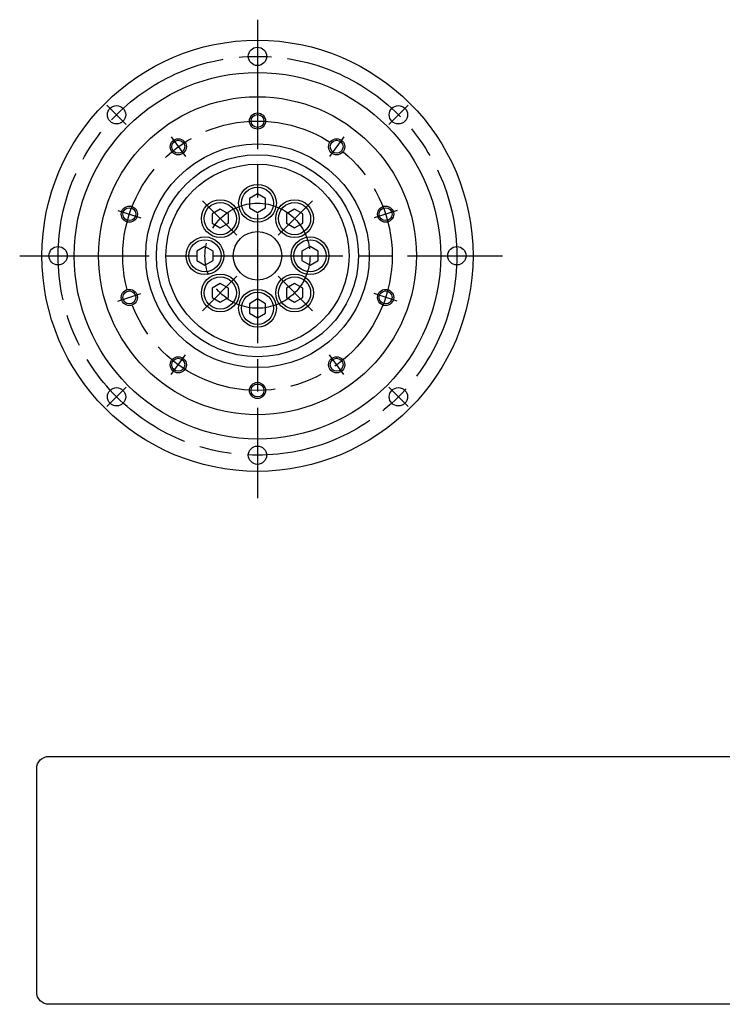
# Model space of a CAD drawing. Extents: x -348 to -60, y 30 to 213.
# Drawn here: x -348 to -217, y 30 to 213 of the extents above; entities that cross this region are included whole.
import ezdxf

# ---------------------------------------------------------------- set-up
doc = ezdxf.new("R2010")
doc.units = 0
doc.header["$MEASUREMENT"] = 0
doc.linetypes.add('DASH_CENTER', pattern=[36, 24, -3, 6, -3])
doc.layers.get('0').update_dxf_attribs({"linetype": 'CONTINUOUS'})
doc.layers.add('1', color=7, linetype='CONTINUOUS')

# ---------------------------------------------------------------- blocks, each defined once
blk = doc.blocks.new('HEX_BOLT_TOP__2')
at = {"layer": '1', "color": 7, "linetype": 'Continuous'}
for p, q in [((-296.76, 177.77), (-298.26, 176.91)), ((-295.26, 176.91), (-296.76, 177.77)), ((-298.26, 176.91), (-298.26, 175.18)), ((-295.26, 175.18), (-295.26, 176.91)), ((-298.26, 175.18), (-296.76, 174.31)), ((-296.76, 174.31), (-295.26, 175.18))]:
    blk.add_line(p, q, dxfattribs=at)
for radius in [3.5, 2.98]:
    blk.add_circle((-296.76, 176.04), radius, dxfattribs=at)
blk = doc.blocks.new('HEX_BOLT_TOP__3')
at = {"layer": '1', "color": 7, "linetype": 'Continuous'}
for p, q in [((-293.9, 170.88), (-295.4, 170.01)), ((-295.4, 170.01), (-295.4, 168.28)), ((-292.4, 170.01), (-293.9, 170.88)), ((-292.4, 168.28), (-292.4, 170.01)), ((-295.4, 168.28), (-293.9, 167.41)), ((-293.9, 167.41), (-292.4, 168.28))]:
    blk.add_line(p, q, dxfattribs=at)
for radius in [3.5, 2.98]:
    blk.add_circle((-293.9, 169.15), radius, dxfattribs=at)
blk = doc.blocks.new('HEX_BOLT_TOP__4')
at = {"layer": '1', "color": 7, "linetype": 'Continuous'}
for p, q in [((-296.76, 163.98), (-298.26, 163.12)), ((-298.26, 163.12), (-298.26, 161.39)), ((-295.26, 163.12), (-296.76, 163.98)), ((-295.26, 161.39), (-295.26, 163.12)), ((-298.26, 161.39), (-296.76, 160.52)), ((-296.76, 160.52), (-295.26, 161.39))]:
    blk.add_line(p, q, dxfattribs=at)
for radius in [3.5, 2.98]:
    blk.add_circle((-296.76, 162.25), radius, dxfattribs=at)
blk = doc.blocks.new('HEX_BOLT_TOP__5')
at = {"layer": '1', "color": 7, "linetype": 'Continuous'}
for p, q in [((-303.65, 161.13), (-305.15, 160.26)), ((-302.15, 160.26), (-303.65, 161.13)), ((-305.15, 160.26), (-305.15, 158.53)), ((-302.15, 158.53), (-302.15, 160.26)), ((-305.15, 158.53), (-303.65, 157.66)), ((-303.65, 157.66), (-302.15, 158.53))]:
    blk.add_line(p, q, dxfattribs=at)
for radius in [3.5, 2.98]:
    blk.add_circle((-303.65, 159.4), radius, dxfattribs=at)
blk = doc.blocks.new('HEX_BOLT_TOP__6')
at = {"layer": '1', "color": 7, "linetype": 'Continuous'}
for p, q in [((-310.55, 163.98), (-312.05, 163.12)), ((-312.05, 163.12), (-312.05, 161.39)), ((-309.05, 163.12), (-310.55, 163.98)), ((-309.05, 161.39), (-309.05, 163.12)), ((-312.05, 161.39), (-310.55, 160.52)), ((-310.55, 160.52), (-309.05, 161.39))]:
    blk.add_line(p, q, dxfattribs=at)
for radius in [3.5, 2.98]:
    blk.add_circle((-310.55, 162.25), radius, dxfattribs=at)
blk = doc.blocks.new('HEX_BOLT_TOP__7')
at = {"layer": '1', "color": 7, "linetype": 'Continuous'}
for p, q in [((-313.4, 170.88), (-314.9, 170.01)), ((-314.9, 170.01), (-314.9, 168.28)), ((-311.9, 170.01), (-313.4, 170.88)), ((-311.9, 168.28), (-311.9, 170.01)), ((-314.9, 168.28), (-313.4, 167.41)), ((-313.4, 167.41), (-311.9, 168.28))]:
    blk.add_line(p, q, dxfattribs=at)
for radius in [3.5, 2.98]:
    blk.add_circle((-313.4, 169.15), radius, dxfattribs=at)
blk = doc.blocks.new('HEX_BOLT_TOP__8')
at = {"layer": '1', "color": 7, "linetype": 'Continuous'}
for p, q in [((-310.55, 177.77), (-312.05, 176.91)), ((-309.05, 176.91), (-310.55, 177.77)), ((-312.05, 176.91), (-312.05, 175.18)), ((-309.05, 175.18), (-309.05, 176.91)), ((-312.05, 175.18), (-310.55, 174.31)), ((-310.55, 174.31), (-309.05, 175.18))]:
    blk.add_line(p, q, dxfattribs=at)
for radius in [3.5, 2.98]:
    blk.add_circle((-310.55, 176.04), radius, dxfattribs=at)
blk = doc.blocks.new('HEX_BOLT_TOP__9')
at = {"layer": '1', "color": 7, "linetype": 'Continuous'}
for p, q in [((-303.65, 180.63), (-305.15, 179.76)), ((-305.15, 179.76), (-305.15, 178.03)), ((-302.15, 179.76), (-303.65, 180.63)), ((-302.15, 178.03), (-302.15, 179.76)), ((-305.15, 178.03), (-303.65, 177.16)), ((-303.65, 177.16), (-302.15, 178.03))]:
    blk.add_line(p, q, dxfattribs=at)
for radius in [3.5, 2.98]:
    blk.add_circle((-303.65, 178.9), radius, dxfattribs=at)
blk = doc.blocks.new('NTC')
blk.add_lwpolyline([(4.58, -10.79), (319.39, -10.79, -0.414214), (324.9, -16.3), (324.9, -117.41, -0.414214), (319.39, -122.92), (4.58, -122.92, -0.414214), (-0.93, -117.41), (-0.93, -16.3, -0.414214)], format="xyb", close=True)

msp = doc.modelspace()

# ---------------------------------------------------------------- linework, layer by layer
at = {"layer": '1', "color": 3, "linetype": 'DASH_CENTER'}
for p, q in [((-303.65, 212.95), (-303.65, 124.15)), ((-331.62, 197.11), (-328.01, 193.51)), ((-275.69, 197.11), (-279.29, 193.51)), ((-319.67, 191.19), (-317.02, 187.55)), ((-287.63, 191.19), (-290.28, 187.55)), ((-313.84, 179.34), (-307.46, 172.96)), ((-299.84, 172.96), (-293.46, 179.34)), ((-329.57, 177.57), (-325.29, 176.18)), ((-277.74, 177.57), (-282.01, 176.18)), ((-347.78, 169.15), (-258.18, 169.15)), ((-307.46, 165.34), (-313.84, 158.95)), ((-293.46, 158.95), (-299.84, 165.34)), ((-329.57, 160.73), (-325.29, 162.12)), ((-277.74, 160.73), (-282.01, 162.12)), ((-319.67, 147.1), (-317.02, 150.74)), ((-287.63, 147.1), (-290.28, 150.74)), ((-331.62, 141.18), (-328.01, 144.79)), ((-275.69, 141.18), (-279.29, 144.79))]:
    msp.add_line(p, q, dxfattribs=at)
at = {"layer": '1', "color": 7, "linetype": 'Continuous'}
for centre, radius in [((-303.65, 169.15), 40), ((-303.65, 206.15), 1.7), ((-303.65, 169.15), 34), ((-303.65, 169.15), 29.5), ((-329.81, 195.31), 1.7), ((-277.49, 195.31), 1.7), ((-303.65, 194.15), 1.2), ((-318.35, 189.37), 1.2), ((-288.96, 189.37), 1.2), ((-303.65, 169.15), 20.75), ((-303.65, 169.15), 18.75), ((-303.65, 169.15), 17), ((-327.43, 176.87), 1.2), ((-279.87, 176.87), 1.2), ((-303.65, 169.15), 4.5), ((-340.65, 169.15), 1.7), ((-266.65, 169.15), 1.7), ((-327.43, 161.42), 1.2), ((-279.87, 161.42), 1.2), ((-318.35, 148.92), 1.2), ((-288.96, 148.92), 1.2), ((-329.81, 142.98), 1.7), ((-303.65, 144.15), 1.2), ((-277.49, 142.98), 1.7), ((-303.65, 132.15), 1.7)]:
    msp.add_circle(centre, radius, dxfattribs=at)
at = {"layer": '1', "color": 3, "linetype": 'DASH_CENTER'}
for radius in [37, 25, 9.75]:
    msp.add_circle((-303.65, 169.15), radius, dxfattribs=at)
at = {"layer": '1', "color": 3, "linetype": 'Continuous'}
for centre in [(-303.65, 194.15), (-318.35, 189.37), (-288.96, 189.37), (-327.43, 176.87), (-279.87, 176.87), (-327.43, 161.42), (-279.87, 161.42), (-318.35, 148.92), (-288.96, 148.92), (-303.65, 144.15)]:
    msp.add_circle(centre, 1.5, dxfattribs=at)

# ---------------------------------------------------------------- block references
for name in ['HEX_BOLT_TOP__9', 'HEX_BOLT_TOP__8', 'HEX_BOLT_TOP__2', 'HEX_BOLT_TOP__7', 'HEX_BOLT_TOP__3', 'HEX_BOLT_TOP__6', 'HEX_BOLT_TOP__4', 'HEX_BOLT_TOP__5']:
    msp.add_blockref(name, (0, 0))
at = {"linetype": 'Continuous', "xscale": 0.4101526074447424, "yscale": 0.4101526074447424, "zscale": 0.4101526074447424}
msp.add_blockref('NTC', (-344.24, 80.68), dxfattribs=at)

doc.saveas('drawing.dxf')
